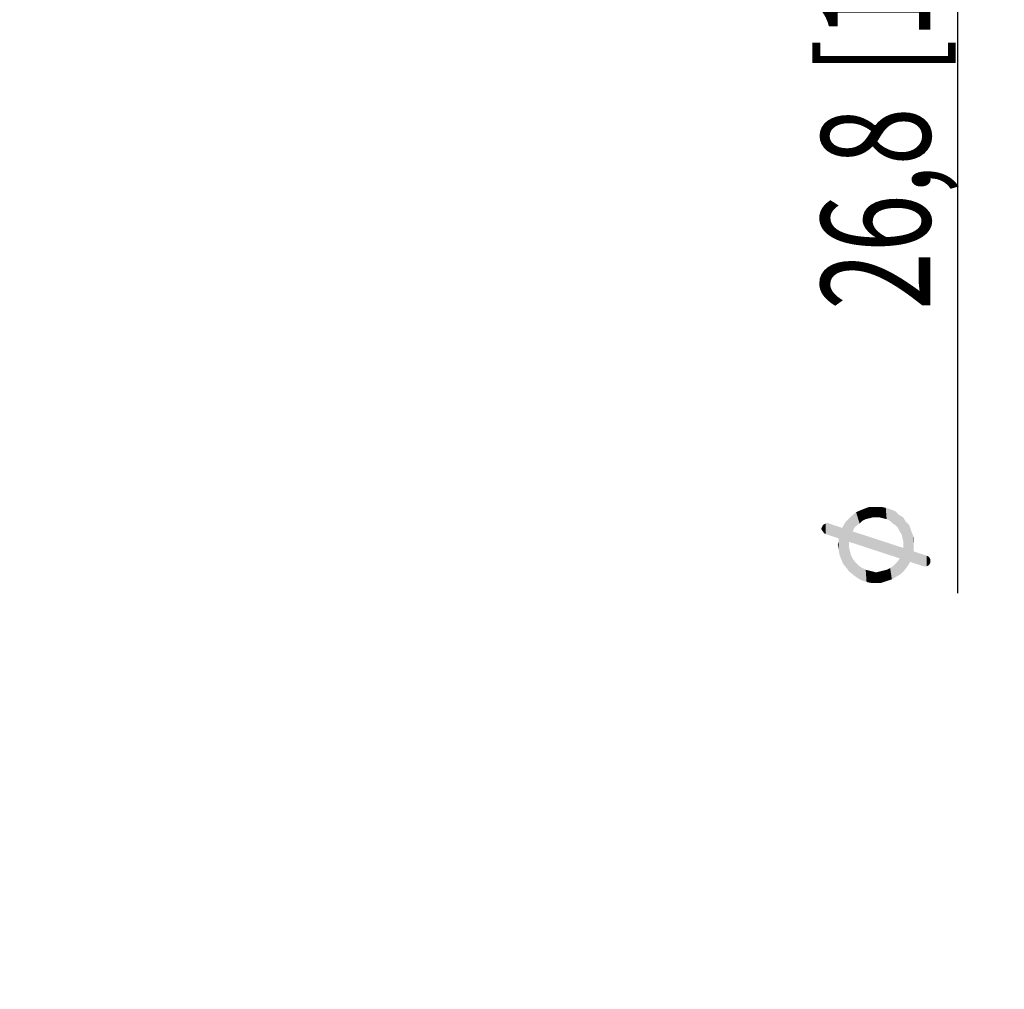
# Model space of a CAD drawing. Units: millimetres. Extents: x 0 to 210, y 0 to 297.
# Drawn here: x 94 to 125, y 192 to 223 of the extents above; entities that cross this region are included whole.
import ezdxf

# ---------------------------------------------------------------- set-up
doc = ezdxf.new("R2010")
doc.units = ezdxf.units.MM
doc.header["$LTSCALE"] = 19.36
doc.layers.get('0').update_dxf_attribs({"linetype": 'CONTINUOUS'})
doc.layers.add('_03_2D_DRAWING_DIMENSION', color=7, linetype='CONTINUOUS')
doc.styles.get("Standard").update_dxf_attribs({"font": 'arialn.ttf'})
doc.styles.add('TEXTSTYLE_2', font='symbol_iso.ttf')
doc.dimstyles.new('DIMSTYLE_1', dxfattribs={"dimtxt": 3.5, "dimasz": 3.5, "dimexe": 1.5, "dimexo": 1, "dimgap": 0.875, "dimtad": 1, "dimdec": 1, "dimdsep": 46, "dimtxsty": 'STANDARD', "dimblk": '_FILLED', "dimblk1": '_FILLED', "dimblk2": '_FILLED', "dimcen": 0.09, "dimclrt": 7, "dimazin": 2, "dimtp": 0.2, "dimtm": 0.2, "dimtfac": 1, "dimtdec": 1, "dimtofl": 0, "dimtmove": 0, "dimatfit": 3, "dimldrblk": '_FILLED', "dimfxl": 1, "dimtolj": 1, "dimarcsym": 0})

# ---------------------------------------------------------------- blocks, each defined once
blk = doc.blocks.new('_FILLED')
at = {"color": 0, "linetype": 'BYBLOCK'}
blk.add_solid([(0, 0), (-1, 0.125), (-1, -0.125)], dxfattribs=at)
blk = doc.blocks.new('*D0')
at = {"layer": '_03_2D_DRAWING_DIMENSION', "color": 7}
for p, q in [((94.582, 261.709), (109.751, 261.709)), ((110.93, 261.709), (125.172, 261.709)), ((123.672, 261.709), (123.672, 248.295)), ((123.672, 234.882), (123.672, 248.295)), ((123.672, 248.295), (123.672, 204.346)), ((94.804, 234.882), (125.172, 234.882))]:
    blk.add_line(p, q, dxfattribs=at)
at = {"layer": '_03_2D_DRAWING_DIMENSION', "color": 7, "xscale": 3.5, "yscale": 3.5, "zscale": 3.5}
for p, rotation in [((123.672, 261.709), 90), ((123.672, 234.882), 270)]:
    blk.add_blockref('_FILLED', p, dxfattribs=dict(at, rotation=rotation))
at = {"layer": '_03_2D_DRAWING_DIMENSION', "color": 7, "insert": (119.297, 229.755), "char_height": 3.5, "width": 38.11289, "attachment_point": 3, "rotation": 90, "line_spacing_factor": 0.9, "style": 'TEXTSTYLE_2'}
blk.add_mtext('{\\ftxt;\\W0.0001;\\H0.0001;\\~}{\\ftxt;\\W0.8995983936;\\H3.5; }{\\ftxt;\\W0.0001;\\H0.0001;\\~}\\fArial Narrow;{\\W0.7;26,8}{\\W0.7;{\\ftxt;\\W0.0001;\\H0.0001;\\~}{\\ftxt;\\W1.0;\\H3.5; }[}{\\W0.7;1.06}{\\W0.7;]}', dxfattribs=at)

msp = doc.modelspace()

# ---------------------------------------------------------------- linework, layer by layer
at = {"layer": '_03_2D_DRAWING_DIMENSION', "color": 7}
for points in [[(120.361, 206.446), (120.249, 206.81), (120.417, 206.95)], [(120.417, 206.95), (120.445, 206.53), (120.361, 206.446)], [(120.613, 206.67), (120.417, 206.95), (120.613, 207.034)], [(120.529, 206.586), (120.445, 206.53), (120.417, 206.95)], [(120.613, 206.67), (120.529, 206.586), (120.417, 206.95)], [(120.837, 206.754), (120.613, 207.034), (120.837, 207.118)], [(120.613, 207.034), (120.725, 206.726), (120.613, 206.67)], [(120.837, 206.754), (120.725, 206.726), (120.613, 207.034)], [(120.837, 207.118), (120.949, 206.782), (120.837, 206.754)], [(121.061, 206.782), (120.949, 206.782), (120.837, 207.118)], [(121.061, 206.782), (120.837, 207.118), (121.061, 207.118)], [(121.061, 207.118), (121.173, 206.782), (121.061, 206.782)], [(121.173, 206.782), (121.061, 207.118), (121.229, 207.118)], [(121.229, 207.118), (121.285, 206.754), (121.173, 206.782)], [(121.285, 206.754), (121.229, 207.118), (121.369, 207.09)], [(121.369, 207.09), (121.397, 206.726), (121.285, 206.754)], [(121.509, 206.67), (121.397, 206.726), (121.369, 207.09)], [(121.509, 206.67), (121.369, 207.09), (121.537, 207.034)], [(121.537, 207.034), (121.593, 206.586), (121.509, 206.67)], [(121.677, 206.53), (121.593, 206.586), (121.537, 207.034)], [(121.677, 206.53), (121.537, 207.034), (121.677, 206.978)], [(121.677, 206.978), (121.761, 206.446), (121.677, 206.53)], [(121.761, 206.446), (121.677, 206.978), (121.789, 206.866)], [(119.437, 206.586), (119.493, 206.614), (119.857, 206.11)], [(119.493, 206.614), (119.549, 206.586), (119.857, 206.11)], [(119.997, 205.298), (119.969, 206.446), (120.081, 206.642)], [(120.081, 206.642), (120.109, 205.158), (119.997, 205.298)], [(120.193, 205.998), (120.081, 206.642), (120.249, 206.81)], [(120.193, 205.046), (120.109, 205.158), (120.081, 206.642)], [(120.193, 205.802), (120.193, 205.046), (120.081, 206.642)], [(120.193, 205.914), (120.193, 205.802), (120.081, 206.642)], [(120.193, 205.942), (120.193, 205.914), (120.081, 206.642)], [(120.193, 205.998), (120.193, 205.942), (120.081, 206.642)], [(120.193, 205.998), (120.249, 206.81), (120.305, 206.334)], [(120.361, 206.446), (120.305, 206.334), (120.249, 206.81)], [(121.789, 206.866), (121.817, 206.334), (121.761, 206.446)], [(121.873, 206.25), (121.817, 206.334), (121.789, 206.866)], [(121.901, 206.138), (121.873, 206.25), (121.789, 206.866)], [(121.929, 206.026), (121.901, 206.138), (121.789, 206.866)], [(121.929, 206.026), (121.789, 206.866), (121.929, 206.782)], [(121.929, 206.026), (121.929, 206.782), (121.957, 205.074)], [(121.957, 205.074), (121.929, 206.782), (122.013, 206.642)], [(122.013, 206.642), (122.069, 205.214), (121.957, 205.074)], [(122.069, 205.214), (122.013, 206.642), (122.125, 206.53)], [(119.325, 206.362), (119.297, 206.418), (119.325, 206.474)], [(119.353, 206.334), (119.325, 206.474), (119.353, 206.53)], [(119.325, 206.474), (119.353, 206.334), (119.325, 206.362)], [(119.381, 206.278), (119.353, 206.53), (119.381, 206.558)], [(119.353, 206.53), (119.381, 206.278), (119.353, 206.334)], [(119.437, 206.25), (119.381, 206.558), (119.437, 206.586)], [(119.381, 206.558), (119.437, 206.25), (119.381, 206.278)], [(119.437, 206.586), (119.857, 206.11), (119.437, 206.25)], [(119.857, 206.11), (119.549, 206.586), (119.969, 206.446)], [(119.969, 206.446), (119.941, 205.438), (119.857, 206.11)], [(119.969, 206.446), (119.997, 205.298), (119.941, 205.438)], [(120.305, 206.334), (121.817, 205.466), (120.193, 205.998)], [(121.817, 205.466), (120.305, 206.334), (121.929, 205.802)], [(122.125, 206.53), (122.153, 205.354), (122.069, 205.214)], [(122.153, 205.354), (122.125, 206.53), (122.181, 206.362)], [(122.153, 205.354), (122.181, 206.362), (122.265, 205.69)], [(122.181, 206.362), (122.237, 206.222), (122.265, 205.69)], [(119.857, 205.746), (119.829, 205.914), (119.857, 205.998)], [(119.857, 205.998), (119.857, 206.11), (119.885, 205.578)], [(119.941, 205.438), (119.885, 205.578), (119.857, 206.11)], [(119.857, 205.998), (119.885, 205.578), (119.857, 205.746)], [(121.929, 205.914), (121.929, 206.026), (121.957, 205.074)], [(122.265, 205.914), (122.265, 205.69), (122.237, 206.222)], [(122.265, 205.914), (122.237, 206.222), (122.265, 206.082)], [(120.193, 205.802), (120.221, 205.69), (120.333, 204.934)], [(120.193, 205.802), (120.333, 204.934), (120.193, 205.046)], [(120.221, 205.69), (120.249, 205.578), (120.333, 204.934)], [(121.929, 205.802), (121.845, 204.962), (121.817, 205.466)], [(121.929, 205.802), (121.957, 205.074), (121.845, 204.962)], [(121.929, 205.858), (121.929, 205.914), (121.957, 205.074)], [(121.929, 205.802), (121.929, 205.858), (121.957, 205.074)], [(122.265, 205.69), (122.573, 205.214), (122.153, 205.354)], [(122.629, 205.214), (122.573, 205.214), (122.265, 205.69)], [(122.685, 205.214), (122.629, 205.214), (122.265, 205.69)], [(122.685, 205.214), (122.265, 205.69), (122.685, 205.55)], [(120.249, 205.578), (120.305, 205.466), (120.333, 204.934)], [(120.333, 204.934), (120.305, 205.466), (120.361, 205.382)], [(120.361, 205.382), (120.445, 204.85), (120.333, 204.934)], [(120.445, 204.85), (120.361, 205.382), (120.445, 205.298)], [(121.705, 204.878), (121.677, 205.298), (121.761, 205.382)], [(121.761, 205.382), (121.845, 204.962), (121.705, 204.878)], [(121.761, 205.382), (121.817, 205.466), (121.845, 204.962)], [(122.685, 205.55), (122.741, 205.242), (122.685, 205.214)], [(122.741, 205.242), (122.685, 205.55), (122.741, 205.522)], [(122.741, 205.522), (122.769, 205.27), (122.741, 205.242)], [(122.769, 205.27), (122.741, 205.522), (122.769, 205.494)], [(122.769, 205.494), (122.797, 205.326), (122.769, 205.27)], [(122.797, 205.382), (122.797, 205.326), (122.769, 205.494)], [(122.797, 205.382), (122.769, 205.494), (122.797, 205.438)], [(120.445, 205.298), (120.529, 205.214), (120.585, 204.766)], [(120.445, 205.298), (120.585, 204.766), (120.445, 204.85)], [(120.585, 204.766), (120.529, 205.214), (120.613, 205.158)], [(120.613, 205.158), (120.753, 204.71), (120.585, 204.766)], [(120.613, 205.158), (120.725, 205.102), (120.753, 204.71)], [(120.753, 204.71), (120.725, 205.102), (120.837, 205.074)], [(120.837, 205.074), (120.893, 204.682), (120.753, 204.71)], [(120.893, 204.682), (120.837, 205.074), (120.949, 205.046)], [(120.949, 205.046), (121.061, 204.682), (120.893, 204.682)], [(121.061, 204.682), (120.949, 205.046), (121.061, 205.018)], [(121.061, 205.018), (121.173, 205.046), (121.229, 204.682)], [(121.229, 204.682), (121.173, 205.046), (121.285, 205.074)], [(121.285, 205.074), (121.397, 204.738), (121.229, 204.682)], [(121.397, 204.738), (121.285, 205.074), (121.397, 205.102)], [(121.397, 205.102), (121.509, 205.158), (121.565, 204.794)], [(121.397, 205.102), (121.565, 204.794), (121.397, 204.738)], [(121.565, 204.794), (121.509, 205.158), (121.593, 205.214)], [(121.593, 205.214), (121.705, 204.878), (121.565, 204.794)], [(121.593, 205.214), (121.677, 205.298), (121.705, 204.878)], [(121.061, 205.018), (121.229, 204.682), (121.061, 204.682)]]:
    msp.add_solid(points, dxfattribs=at)

# ---------------------------------------------------------------- dimensions: what is measured, and where the dimension line sits
dim = msp.add_linear_dim(base=(123.672, 234.882), p1=(93.582, 261.709), p2=(93.804, 234.882), angle=270, text='{\\fSymbol_ISO;\\W1.0;⌀}<>', dimstyle='DIMSTYLE_1', dxfattribs=at)
dim.commit()
dim.dimension.update_dxf_attribs({"geometry": '*D0', "text_midpoint": (123.672, 218.625), "dimtype": 160})

doc.saveas('drawing.dxf')
